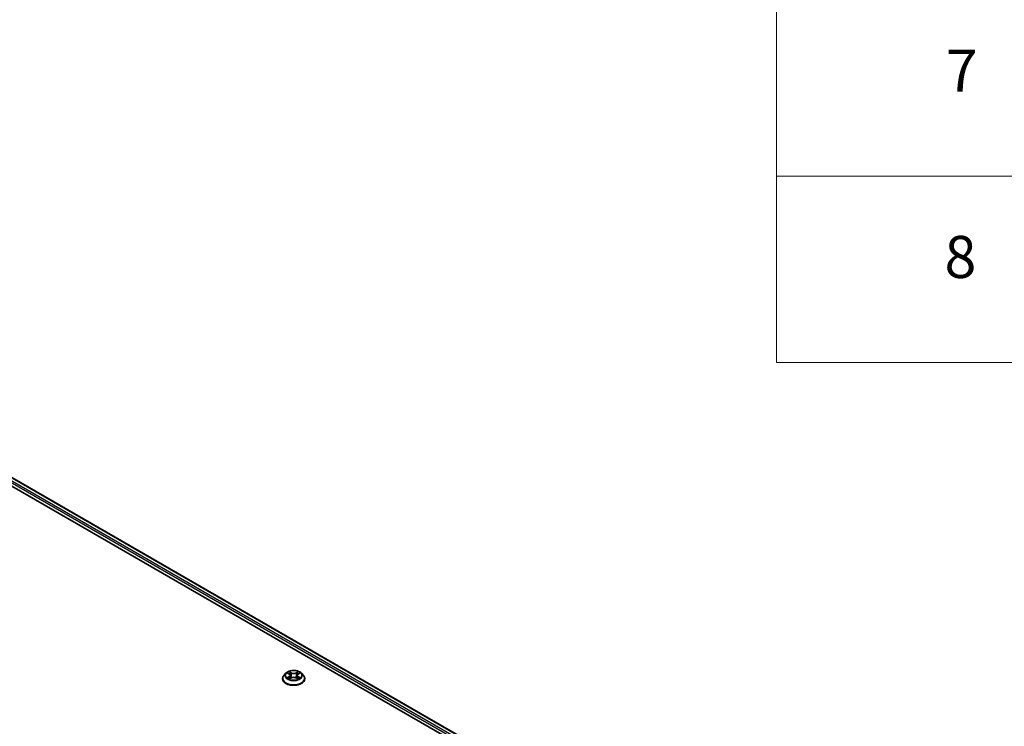
# Model space of a CAD drawing. Units: millimetres. Extents: x 7 to 7486, y 4 to 1550.
# Drawn here: x 88 to 111, y 94 to 111 of the extents above; entities that cross this region are included whole.
import ezdxf

# ---------------------------------------------------------------- set-up
doc = ezdxf.new("R2010")
doc.units = ezdxf.units.MM
doc.header["$LTSCALE"] = 0.5
for name, color, linetype, lineweight in [('Symbol (ISO)', 7, 'Continuous', 18), ('Visible (ISO)', 7, 'Continuous', 35), ('Visible Narrow (ISO)', 7, 'Continuous', 25)]:
    doc.layers.add(name, color=color, linetype=linetype, lineweight=lineweight)
doc.styles.add('Note Text (TK2)', font='MS PGothic.ttf')

# ---------------------------------------------------------------- blocks, each defined once
blk = doc.blocks.new('Table1')
at = {"layer": 'Symbol (ISO)'}
for p, q in [((211.354, 276.277), (211.354, 205.353)), ((211.354, 214.218), (405.5, 214.218)), ((211.354, 205.353), (405.5, 205.353))]:
    blk.add_line(p, q, dxfattribs=at)
at = {"layer": 'Symbol (ISO)', "color": 7, "char_height": 2, "attachment_point": 7, "style": 'Note Text (TK2)'}
for s, insert in [('7', (219.413, 217.616)), ('8', (219.349, 208.75))]:
    blk.add_mtext(s, dxfattribs=dict(at, insert=insert))

msp = doc.modelspace()

# ---------------------------------------------------------------- linework, layer by layer
at = {"layer": 'Visible (ISO)'}
for p, q in [((82.7258, 102.6937), (107.1459, 88.5947)), ((82.6075, 102.5554), (105.6611, 89.2453)), ((93.932, 95.1524), (93.932, 95.1554)), ((94.0092, 95.283), (93.9641, 95.2327)), ((94.0535, 95.2884), (94.0921, 95.2653)), ((94.0993, 95.1507), (94.1395, 95.1731)), ((94.1159, 95.2336), (94.1234, 95.1642)), ((94.2518, 95.1731), (94.292, 95.1507)), ((94.2754, 95.2336), (94.2679, 95.1642)), ((94.2992, 95.2653), (94.3378, 95.2884)), ((94.3821, 95.283), (94.4272, 95.2327)), ((94.4593, 95.1524), (94.4593, 95.1554))]:
    msp.add_line(p, q, dxfattribs=at)
for points, knots in [([(94.3821, 95.283), (94.3709, 95.2954), (94.3567, 95.3063), (94.3233, 95.3251), (94.3038, 95.3329), (94.2621, 95.3442), (94.2397, 95.3477), (94.1945, 95.3505), (94.1716, 95.3497), (94.1273, 95.3438), (94.1059, 95.3387), (94.0666, 95.3245), (94.0487, 95.3154), (94.0243, 95.2979), (94.0162, 95.2908), (94.0092, 95.283)], [1.2629651, 1.2629651, 1.2629651, 1.2629651, 1.583978, 1.583978, 1.9184066, 1.9184066, 2.2514841, 2.2514841, 2.5827975, 2.5827975, 2.9145334, 2.9145334, 3.2485114, 3.2485114, 3.4494245, 3.4494245, 3.4494245, 3.4494245]), ([(93.9641, 95.2327), (93.96, 95.2281), (93.9563, 95.2234), (93.9496, 95.2138), (93.9466, 95.2088), (93.9414, 95.1986), (93.9392, 95.1934), (93.9356, 95.1828), (93.9343, 95.1773), (93.9325, 95.1664), (93.932, 95.1609), (93.932, 95.1554)], [3.44942453, 3.44942453, 3.44942453, 3.44942453, 3.54493786, 3.54493786, 3.64045118, 3.64045118, 3.7359645, 3.7359645, 3.83147782, 3.83147782, 3.92699115, 3.92699115, 3.92699115, 3.92699115]), ([(93.932, 95.1524), (93.932, 95.1361), (93.9363, 95.1199), (93.9529, 95.0888), (93.9655, 95.0741), (93.9981, 95.0472), (94.0184, 95.0353), (94.0642, 95.0159), (94.0898, 95.0084), (94.1436, 94.9985), (94.1717, 94.9961), (94.228, 94.9966), (94.256, 94.9995), (94.3091, 95.0104), (94.3342, 95.0183), (94.379, 95.0387), (94.3987, 95.051), (94.4305, 95.079), (94.4426, 95.0947), (94.4562, 95.1247), (94.4593, 95.1385), (94.4593, 95.1524)], [3.9269911, 3.9269911, 3.9269911, 3.9269911, 4.2267017, 4.2267017, 4.5391127, 4.5391127, 4.8636057, 4.8636057, 5.1893337, 5.1893337, 5.5140842, 5.5140842, 5.838439, 5.838439, 6.1632731, 6.1632731, 6.4890705, 6.4890705, 6.8129856, 6.8129856, 7.0685838, 7.0685838, 7.0685838, 7.0685838]), ([(94.0709, 95.1701), (94.0726, 95.1688), (94.0744, 95.1674), (94.0782, 95.1647), (94.0802, 95.1633), (94.0845, 95.1606), (94.0868, 95.1593), (94.0917, 95.1567), (94.0942, 95.1554), (94.0984, 95.1534), (94.1, 95.1527), (94.1016, 95.152)], [4.53490147, 4.53490147, 4.53490147, 4.53490147, 4.60505141, 4.60505141, 4.67520135, 4.67520135, 4.74535129, 4.74535129, 4.81550122, 4.81550122, 4.85637585, 4.85637585, 4.85637585, 4.85637585]), ([(94.1159, 95.2336), (94.1156, 95.236), (94.1151, 95.2385), (94.1134, 95.2433), (94.1122, 95.2456), (94.1094, 95.2501), (94.1078, 95.2522), (94.104, 95.2564), (94.1019, 95.2583), (94.0973, 95.262), (94.0948, 95.2637), (94.0921, 95.2653)], [0.84730185, 0.84730185, 0.84730185, 0.84730185, 0.98851009, 0.98851009, 1.12971832, 1.12971832, 1.27092656, 1.27092656, 1.4121348, 1.4121348, 1.55334303, 1.55334303, 1.55334303, 1.55334303]), ([(94.2518, 95.1731), (94.2457, 95.1765), (94.2388, 95.1793), (94.224, 95.1836), (94.216, 95.185), (94.1998, 95.1865), (94.1915, 95.1865), (94.1752, 95.185), (94.1673, 95.1836), (94.1524, 95.1793), (94.1455, 95.1765), (94.1395, 95.1731)], [1.5882496, 1.5882496, 1.5882496, 1.5882496, 1.8954276, 1.8954276, 2.2026055, 2.2026055, 2.5097835, 2.5097835, 2.8169614, 2.8169614, 3.1241394, 3.1241394, 3.1241394, 3.1241394]), ([(94.2992, 95.2653), (94.2965, 95.2637), (94.294, 95.262), (94.2893, 95.2583), (94.2872, 95.2564), (94.2835, 95.2522), (94.2818, 95.2501), (94.279, 95.2456), (94.2779, 95.2433), (94.2762, 95.2385), (94.2756, 95.236), (94.2754, 95.2336)], [3.15904595, 3.15904595, 3.15904595, 3.15904595, 3.30025431, 3.30025431, 3.44146268, 3.44146268, 3.58267105, 3.58267105, 3.72387942, 3.72387942, 3.86508779, 3.86508779, 3.86508779, 3.86508779]), ([(94.2897, 95.152), (94.2913, 95.1527), (94.2929, 95.1534), (94.2971, 95.1554), (94.2996, 95.1567), (94.3044, 95.1593), (94.3067, 95.1606), (94.3111, 95.1633), (94.3131, 95.1647), (94.3169, 95.1674), (94.3187, 95.1688), (94.3203, 95.1701)], [6.13919835, 6.13919835, 6.13919835, 6.13919835, 6.18007307, 6.18007307, 6.250223, 6.250223, 6.32037294, 6.32037294, 6.39052287, 6.39052287, 6.46067281, 6.46067281, 6.46067281, 6.46067281]), ([(94.4593, 95.1554), (94.4593, 95.1609), (94.4588, 95.1664), (94.457, 95.1773), (94.4556, 95.1828), (94.4521, 95.1934), (94.4499, 95.1986), (94.4447, 95.2088), (94.4417, 95.2138), (94.435, 95.2234), (94.4312, 95.2281), (94.4272, 95.2327)], [0.78539849, 0.78539849, 0.78539849, 0.78539849, 0.88091181, 0.88091181, 0.97642514, 0.97642514, 1.07193846, 1.07193846, 1.16745178, 1.16745178, 1.2629651, 1.2629651, 1.2629651, 1.2629651])]:
    msp.add_open_spline(points, degree=3, knots=knots, dxfattribs=at)
at = {"layer": 'Visible Narrow (ISO)'}
for p, q in [((82.6248, 102.6196), (105.9078, 89.1772)), ((107.0709, 88.5501), (82.6441, 102.653)), ((82.7122, 102.6923), (107.138, 88.5901)), ((94.1417, 95.2952), (94.0907, 95.3236)), ((94.3006, 95.3236), (94.2496, 95.2952)), ((94.0405, 95.2946), (94.0897, 95.2652)), ((94.0897, 95.2029), (94.0405, 95.1734)), ((94.062, 95.1792), (94.093, 95.1977)), ((94.0907, 95.1445), (94.1417, 95.1729)), ((94.093, 95.1977), (94.0962, 95.1544)), ((94.1065, 95.3078), (94.1385, 95.2899)), ((94.1385, 95.2899), (94.134, 95.2255)), ((94.2496, 95.1729), (94.3006, 95.1445)), ((94.2527, 95.2899), (94.2848, 95.3078)), ((94.2527, 95.2899), (94.2573, 95.2255)), ((94.2983, 95.1977), (94.2951, 95.1544)), ((94.2983, 95.1977), (94.3292, 95.1792)), ((94.3015, 95.2652), (94.3508, 95.2946)), ((94.3508, 95.1734), (94.3015, 95.2029))]:
    msp.add_line(p, q, dxfattribs=at)
msp.add_ellipse((94.1956, 95.234), major_axis=(0.1947, 0), ratio=0.5773503, dxfattribs=at)
for centre, major_axis, ratio, start_param, end_param in [((94.1956, 95.234), (-0.1873, 0), 0.5773503, 5.3071023, 5.6884713), ((94.1956, 95.234), (-0.1873, 0), 0.5773503, 3.736306, 4.117675), ((94.1956, 95.1635), (-0.2607, 0), 0.5773503, 5.8056187, 9.9023446), ((94.1956, 95.1554), (-0.2636, 0), 0.5773503, 0, 3.1415927), ((94.1956, 95.1524), (0.2636, 0), 0.5773503, 3.1415927, 6.2831853), ((94.1956, 95.2273), (-0.2099, 0), 0.5773503, 5.8056187, 9.9023446), ((94.1956, 95.234), (0.1873, 0), 0.5773503, 3.736306, 4.117675), ((94.0653, 95.1777), (-0.00087, -0.00446), 0.7797535, 4.5269048, 5.922087), ((94.0785, 95.1682), (-0.00386, -0.0024), 0.729736, 5.163445, 5.775483), ((94.1956, 95.2134), (0.1466, 0), 0.5773503, 2.176294, 2.4206219), ((94.0897, 95.2614), (0.00233, 0.0039), 0.5873387, 0, 0.7942786), ((94.0339, 95.234), (0.0777, 0), 0.5773503, 5.5152401, 7.0511298), ((94.0897, 95.1992), (0.00233, -0.0039), 0.5873383, 0.8637845, 2.3473144), ((94.0339, 95.2306), (0.0822, 0), 0.5773503, 5.5152401, 6.3450887), ((94.1033, 95.3062), (-0.00371, -0.00262), 0.1849738, 1.0433172, 2.4384994), ((94.1145, 95.2827), (-0.00438, -0.00121), 0.2229178, 3.8515803, 5.2070034), ((94.1308, 95.224), (-0.00438, -0.00121), 0.2228845, 3.8515736, 5.2026195), ((94.1417, 95.2914), (-0.00221, -0.00397), 0.5671864, 3.9184153, 5.4019452), ((94.1956, 95.324), (0.0822, 0), 0.5773503, 3.9444438, 5.4803335), ((94.1417, 95.1692), (-0.00221, 0.00397), 0.567186, 5.506363, 6.2831853), ((94.1956, 95.3274), (-0.0777, 0), 0.5773503, 0.8028511, 2.3387409), ((94.1956, 95.1406), (0.0777, 0), 0.5773503, 0.8028511, 2.3387409), ((94.2496, 95.2914), (0.00221, -0.00397), 0.567186, 0.8812404, 2.3647703), ((94.2496, 95.1692), (0.00221, 0.00397), 0.5671864, 0, 0.7768227), ((94.2605, 95.224), (-0.00438, 0.00121), 0.2228846, 4.2221579, 5.5732039), ((94.3574, 95.234), (-0.0777, 0), 0.5773503, 5.5152401, 7.0511298), ((94.2767, 95.2827), (-0.00438, 0.00121), 0.2229179, 4.217774, 5.5731972), ((94.3574, 95.2306), (-0.0822, 0), 0.5773503, 6.221282, 7.0511298), ((94.1956, 95.2134), (0.1466, 0), 0.5773503, 0.7209702, 0.965298), ((94.2879, 95.3062), (-0.00371, 0.00262), 0.1849735, 0.7030937, 2.0982759), ((94.3015, 95.1992), (-0.00233, -0.0039), 0.5873387, 3.9358713, 5.4194011), ((94.3015, 95.2614), (-0.00233, 0.0039), 0.5873383, 5.488907, 6.2831853), ((94.1956, 95.234), (0.1873, 0), 0.5773503, 5.3071023, 5.6884713), ((94.3128, 95.1682), (-0.00386, 0.0024), 0.7297361, 3.6492959, 4.2613323), ((94.326, 95.1777), (0.00087, -0.00446), 0.7797538, 0.3610982, 1.7562804)]:
    msp.add_ellipse(centre, major_axis=major_axis, ratio=ratio, start_param=start_param, end_param=end_param, dxfattribs=at)
for points, knots in [([(94.1065, 95.3078), (94.105, 95.3092), (94.1036, 95.3107), (94.0999, 95.3145), (94.0978, 95.3168), (94.094, 95.3206), (94.0923, 95.3221), (94.0907, 95.3236)], [-0.032055974, -0.032055974, -0.032055974, -0.032055974, -0.02365019, -0.02365019, -0.010200936, -0.010200936, 0.000338329, 0.000338329, 0.000338329, 0.000338329]), ([(94.0907, 95.3236), (94.0917, 95.322), (94.0927, 95.3202), (94.0952, 95.3157), (94.0966, 95.3128), (94.0994, 95.308), (94.1006, 95.3061), (94.1019, 95.3043)], [-0.000338329, -0.000338329, -0.000338329, -0.000338329, 0.010200936, 0.010200936, 0.02365019, 0.02365019, 0.032055974, 0.032055974, 0.032055974, 0.032055974]), ([(94.3006, 95.3236), (94.2992, 95.3224), (94.2979, 95.3211), (94.2952, 95.3185), (94.2939, 95.3171), (94.291, 95.3142), (94.2895, 95.3125), (94.2868, 95.3098), (94.2858, 95.3088), (94.2848, 95.3078)], [-0.032394303, -0.032394303, -0.032394303, -0.032394303, -0.023744988, -0.023744988, -0.0154285, -0.0154285, -0.005934038, -0.005934038, 0, 0, 0, 0]), ([(94.2894, 95.3043), (94.2903, 95.3056), (94.2912, 95.3069), (94.2933, 95.3104), (94.2944, 95.3124), (94.2963, 95.3161), (94.2972, 95.3177), (94.2989, 95.3208), (94.2997, 95.3223), (94.3006, 95.3236)], [0, 0, 0, 0, 0.005934038, 0.005934038, 0.0154285, 0.0154285, 0.023744988, 0.023744988, 0.032394303, 0.032394303, 0.032394303, 0.032394303]), ([(94.0623, 95.2832), (94.0615, 95.284), (94.0607, 95.2848), (94.058, 95.2872), (94.0558, 95.2887), (94.0515, 95.291), (94.0494, 95.2919), (94.045, 95.2935), (94.0428, 95.2941), (94.0405, 95.2946)], [0.001908252, 0.001908252, 0.001908252, 0.001908252, 0.005934038, 0.005934038, 0.0154285, 0.0154285, 0.023744988, 0.023744988, 0.032394303, 0.032394303, 0.032394303, 0.032394303]), ([(94.0405, 95.2946), (94.0426, 95.2938), (94.0446, 95.293), (94.0486, 95.2911), (94.0506, 95.2901), (94.0528, 95.2888), (94.0531, 95.2886), (94.0535, 95.2884)], [-0.032394303, -0.032394303, -0.032394303, -0.032394303, -0.023744988, -0.023744988, -0.0154285, -0.0154285, -0.013913298, -0.013913298, -0.013913298, -0.013913298]), ([(94.062, 95.1792), (94.0605, 95.1789), (94.0588, 95.1786), (94.0542, 95.1776), (94.0511, 95.1768), (94.0455, 95.1752), (94.043, 95.1744), (94.0405, 95.1734)], [-0.032055974, -0.032055974, -0.032055974, -0.032055974, -0.02365019, -0.02365019, -0.010200936, -0.010200936, 0.000338329, 0.000338329, 0.000338329, 0.000338329]), ([(94.0405, 95.1734), (94.0432, 95.174), (94.046, 95.1744), (94.0521, 95.1748), (94.0554, 95.1747), (94.0602, 95.1743), (94.0619, 95.174), (94.0633, 95.1737)], [-0.000338329, -0.000338329, -0.000338329, -0.000338329, 0.010200936, 0.010200936, 0.02365019, 0.02365019, 0.032055974, 0.032055974, 0.032055974, 0.032055974]), ([(94.0752, 95.1697), (94.0736, 95.1723), (94.0717, 95.1744), (94.0672, 95.1776), (94.0647, 95.1786), (94.062, 95.1792)], [0, 0, 0, 0, 0.014585063, 0.014585063, 0.028982846, 0.028982846, 0.028982846, 0.028982846]), ([(94.0633, 95.1737), (94.0657, 95.1733), (94.0679, 95.1723), (94.0703, 95.1707), (94.0706, 95.1704), (94.0709, 95.1701)], [-0.028982846, -0.028982846, -0.028982846, -0.028982846, -0.014585063, -0.014585063, -0.012042004, -0.012042004, -0.012042004, -0.012042004]), ([(94.1008, 95.1516), (94.1003, 95.1516), (94.0998, 95.1516), (94.098, 95.1514), (94.0969, 95.1509), (94.0949, 95.1496), (94.0941, 95.1489), (94.0924, 95.1469), (94.0915, 95.1458), (94.0907, 95.1445)], [0.002440169, 0.002440169, 0.002440169, 0.002440169, 0.005934038, 0.005934038, 0.0154285, 0.0154285, 0.023744988, 0.023744988, 0.032394303, 0.032394303, 0.032394303, 0.032394303]), ([(94.0907, 95.1445), (94.092, 95.1456), (94.0934, 95.1467), (94.0961, 95.1487), (94.0974, 95.1496), (94.0989, 95.1505), (94.0991, 95.1506), (94.0993, 95.1507)], [-0.032394303, -0.032394303, -0.032394303, -0.032394303, -0.023744988, -0.023744988, -0.0154285, -0.0154285, -0.014299667, -0.014299667, -0.014299667, -0.014299667]), ([(94.1019, 95.3043), (94.1042, 95.3011), (94.1062, 95.2977), (94.1097, 95.2905), (94.1112, 95.2867), (94.1122, 95.283)], [-0.028982846, -0.028982846, -0.028982846, -0.028982846, -0.014585063, -0.014585063, 0, 0, 0, 0]), ([(94.1177, 95.2842), (94.1165, 95.2884), (94.115, 95.2925), (94.1112, 95.3005), (94.109, 95.3043), (94.1065, 95.3078)], [0, 0, 0, 0, 0.014585063, 0.014585063, 0.028982846, 0.028982846, 0.028982846, 0.028982846]), ([(94.1122, 95.283), (94.1149, 95.2732), (94.1176, 95.2634), (94.1231, 95.2438), (94.1258, 95.234), (94.1285, 95.2242)], [-0.068779854, -0.068779854, -0.068779854, -0.068779854, -0.034389927, -0.034389927, 0, 0, 0, 0]), ([(94.134, 95.2255), (94.1312, 95.2353), (94.1285, 95.2451), (94.1231, 95.2647), (94.1204, 95.2745), (94.1177, 95.2842)], [0, 0, 0, 0, 0.034389927, 0.034389927, 0.068779854, 0.068779854, 0.068779854, 0.068779854]), ([(94.1285, 95.2242), (94.1324, 95.2103), (94.1368, 95.1965), (94.1429, 95.1807), (94.1439, 95.1783), (94.1448, 95.1759)], [-0.098241255, -0.098241255, -0.098241255, -0.098241255, -0.049120627, -0.049120627, -0.040233506, -0.040233506, -0.040233506, -0.040233506]), ([(94.1492, 95.1778), (94.1483, 95.1801), (94.1474, 95.1824), (94.1418, 95.198), (94.1376, 95.2117), (94.134, 95.2255)], [0.040586283, 0.040586283, 0.040586283, 0.040586283, 0.049120627, 0.049120627, 0.098241255, 0.098241255, 0.098241255, 0.098241255]), ([(94.2573, 95.2255), (94.2537, 95.2117), (94.2495, 95.198), (94.2438, 95.1824), (94.243, 95.1801), (94.2421, 95.1778)], [0, 0, 0, 0, 0.049120627, 0.049120627, 0.057655023, 0.057655023, 0.057655023, 0.057655023]), ([(94.2464, 95.1759), (94.2474, 95.1783), (94.2484, 95.1807), (94.2544, 95.1965), (94.2589, 95.2103), (94.2628, 95.2242)], [-0.058007806, -0.058007806, -0.058007806, -0.058007806, -0.049120627, -0.049120627, 0, 0, 0, 0]), ([(94.2736, 95.2842), (94.2709, 95.2745), (94.2682, 95.2647), (94.2627, 95.2451), (94.26, 95.2353), (94.2573, 95.2255)], [0, 0, 0, 0, 0.034389927, 0.034389927, 0.068779854, 0.068779854, 0.068779854, 0.068779854]), ([(94.2628, 95.2242), (94.2655, 95.234), (94.2682, 95.2438), (94.2736, 95.2634), (94.2763, 95.2732), (94.2791, 95.283)], [-0.068779854, -0.068779854, -0.068779854, -0.068779854, -0.034389927, -0.034389927, 0, 0, 0, 0]), ([(94.2848, 95.3078), (94.2823, 95.3042), (94.2801, 95.3004), (94.2763, 95.2925), (94.2747, 95.2884), (94.2736, 95.2842)], [0, 0, 0, 0, 0.014491423, 0.014491423, 0.028982846, 0.028982846, 0.028982846, 0.028982846]), ([(94.2791, 95.283), (94.2801, 95.2867), (94.2815, 95.2905), (94.285, 95.2976), (94.2871, 95.3011), (94.2894, 95.3043)], [-0.028982846, -0.028982846, -0.028982846, -0.028982846, -0.014491423, -0.014491423, 0, 0, 0, 0]), ([(94.3006, 95.1445), (94.2996, 95.146), (94.2985, 95.1474), (94.2961, 95.1499), (94.2947, 95.1509), (94.2922, 95.1515), (94.2914, 95.1516), (94.2905, 95.1516)], [-0.000338329, -0.000338329, -0.000338329, -0.000338329, 0.010200936, 0.010200936, 0.02365019, 0.02365019, 0.029615815, 0.029615815, 0.029615815, 0.029615815]), ([(94.292, 95.1507), (94.2932, 95.15), (94.2944, 95.1493), (94.2973, 95.1472), (94.2989, 95.1459), (94.3006, 95.1445)], [-0.017756313, -0.017756313, -0.017756313, -0.017756313, -0.010200936, -0.010200936, 0.000338329, 0.000338329, 0.000338329, 0.000338329]), ([(94.3292, 95.1792), (94.3265, 95.1786), (94.324, 95.1776), (94.3196, 95.1744), (94.3176, 95.1723), (94.316, 95.1697)], [0, 0, 0, 0, 0.014491423, 0.014491423, 0.028982846, 0.028982846, 0.028982846, 0.028982846]), ([(94.3203, 95.1701), (94.3207, 95.1704), (94.321, 95.1707), (94.3233, 95.1723), (94.3256, 95.1733), (94.328, 95.1737)], [-0.016940816, -0.016940816, -0.016940816, -0.016940816, -0.014491423, -0.014491423, 0, 0, 0, 0]), ([(94.328, 95.1737), (94.329, 95.1739), (94.3301, 95.1741), (94.3333, 95.1745), (94.3355, 95.1747), (94.3398, 95.1747), (94.3419, 95.1746), (94.3462, 95.1742), (94.3485, 95.1739), (94.3508, 95.1734)], [0, 0, 0, 0, 0.005934038, 0.005934038, 0.0154285, 0.0154285, 0.023744988, 0.023744988, 0.032394303, 0.032394303, 0.032394303, 0.032394303]), ([(94.3508, 95.2946), (94.348, 95.294), (94.3452, 95.2932), (94.3391, 95.2908), (94.3359, 95.2891), (94.3315, 95.2857), (94.3302, 95.2845), (94.329, 95.2832)], [-0.000338329, -0.000338329, -0.000338329, -0.000338329, 0.010200936, 0.010200936, 0.02365019, 0.02365019, 0.030147711, 0.030147711, 0.030147711, 0.030147711]), ([(94.3508, 95.1734), (94.3487, 95.1742), (94.3466, 95.1749), (94.3426, 95.1761), (94.3407, 95.1767), (94.3367, 95.1777), (94.3346, 95.1781), (94.3314, 95.1787), (94.3303, 95.179), (94.3292, 95.1792)], [-0.032394303, -0.032394303, -0.032394303, -0.032394303, -0.023744988, -0.023744988, -0.0154285, -0.0154285, -0.005934038, -0.005934038, 0, 0, 0, 0]), ([(94.3378, 95.2884), (94.3396, 95.2895), (94.3414, 95.2905), (94.3457, 95.2926), (94.3483, 95.2937), (94.3508, 95.2946)], [-0.018142668, -0.018142668, -0.018142668, -0.018142668, -0.010200936, -0.010200936, 0.000338329, 0.000338329, 0.000338329, 0.000338329])]:
    msp.add_open_spline(points, degree=3, knots=knots, dxfattribs=at)
for points in [[(94.0785, 95.1645), (94.0774, 95.1662), (94.0763, 95.168), (94.0752, 95.1697)], [(94.316, 95.1697), (94.315, 95.168), (94.3139, 95.1662), (94.3128, 95.1645)]]:
    msp.add_open_spline(points, degree=3, dxfattribs=at)

# ---------------------------------------------------------------- block references
at = {"xscale": 0.5, "yscale": 0.5, "zscale": 0.5}
msp.add_blockref('Table1', (0, 0), dxfattribs=at)

doc.saveas('drawing.dxf')
